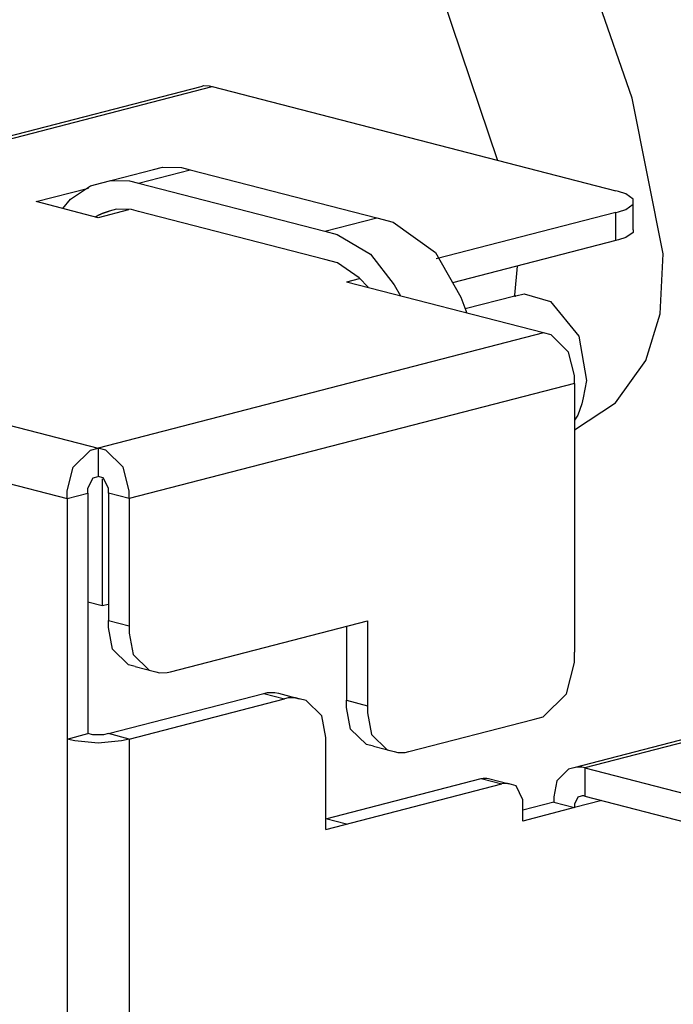
# Model space of a CAD drawing. Extents: x 0.1 to 84.7, y 9.7 to 98.4.
# Drawn here: x 30.3 to 34.5, y 73.2 to 79.6 of the extents above; entities that cross this region are included whole.
import ezdxf

# ---------------------------------------------------------------- set-up
doc = ezdxf.new("R2010")
doc.units = 0
doc.header["$MEASUREMENT"] = 0
doc.layers.get('0').update_dxf_attribs({"linetype": 'CONTINUOUS'})

msp = doc.modelspace()

# ---------------------------------------------------------------- linework, layer by layer
for p, q in [((34.2658, 79.0546), (33.7197, 80.6219)), ((32.9388, 79.9933), (33.3922, 78.6518)), ((26.5608, 77.8623), (31.4671, 79.1322)), ((26.6323, 77.8617), (31.5386, 79.1316)), ((31.4671, 79.1322), (31.4846, 79.1367)), ((31.4846, 79.1367), (31.5211, 79.1361)), ((31.5211, 79.1361), (31.5386, 79.1316)), ((31.5386, 79.1316), (34.1597, 78.4531)), ((34.4659, 78.045), (34.2658, 79.0546)), ((30.8232, 78.5062), (31.1593, 78.5932)), ((31.0614, 78.5042), (31.3974, 78.5912)), ((31.1593, 78.5932), (31.2174, 78.6083)), ((31.2174, 78.6083), (31.3393, 78.6062)), ((31.3393, 78.6062), (31.3974, 78.5912)), ((31.3974, 78.5912), (32.6072, 78.278)), ((30.7489, 78.487), (30.8232, 78.5062)), ((30.8232, 78.5062), (30.8813, 78.5213)), ((30.8813, 78.5213), (31.0033, 78.5192)), ((31.0033, 78.5192), (31.0614, 78.5042)), ((31.0614, 78.5042), (32.2712, 78.1911)), ((30.396, 78.3836), (30.7366, 78.4717)), ((30.6192, 78.3989), (30.7489, 78.487)), ((34.1764, 78.4488), (34.1597, 78.4531)), ((34.2254, 78.4335), (34.1764, 78.4488)), ((30.7993, 78.2792), (30.396, 78.3836)), ((30.5702, 78.3398), (30.6192, 78.3989)), ((34.2711, 78.4008), (34.2254, 78.4335)), ((34.2711, 78.3836), (34.2711, 78.4008)), ((34.2711, 78.1999), (34.2711, 78.3836)), ((34.2711, 78.3663), (34.2711, 78.3836)), ((30.9968, 78.3303), (30.7993, 78.2792)), ((30.8293, 78.3087), (30.8303, 78.3091)), ((30.8303, 78.3091), (30.8313, 78.3095)), ((30.8313, 78.3095), (30.8324, 78.3099)), ((30.8324, 78.3099), (30.8334, 78.3103)), ((30.8334, 78.3103), (30.8345, 78.3107)), ((30.8345, 78.3107), (30.8355, 78.3111)), ((30.8355, 78.3111), (30.8366, 78.3115)), ((30.8366, 78.3115), (30.8377, 78.3119)), ((30.8377, 78.3119), (30.8387, 78.3122)), ((30.8387, 78.3122), (30.8398, 78.3126)), ((30.8398, 78.3126), (30.8408, 78.313)), ((30.8408, 78.313), (30.8419, 78.3134)), ((30.8419, 78.3134), (30.8429, 78.3138)), ((30.8429, 78.3138), (30.844, 78.3141)), ((30.844, 78.3141), (30.8451, 78.3145)), ((30.8451, 78.3145), (30.8461, 78.3148)), ((30.8461, 78.3148), (30.8472, 78.3152)), ((30.8472, 78.3152), (30.8483, 78.3156)), ((30.8483, 78.3156), (30.8493, 78.3159)), ((30.8493, 78.3159), (30.8504, 78.3163)), ((30.8504, 78.3163), (30.8515, 78.3166)), ((30.8515, 78.3166), (30.8525, 78.3169)), ((30.8525, 78.3169), (30.8536, 78.3173)), ((30.8536, 78.3173), (30.8547, 78.3176)), ((30.8547, 78.3176), (30.8557, 78.3179)), ((30.8557, 78.3179), (30.8568, 78.3183)), ((30.8568, 78.3183), (30.8579, 78.3186)), ((30.8579, 78.3186), (30.859, 78.3189)), ((30.859, 78.3189), (30.86, 78.3192)), ((30.86, 78.3192), (30.8611, 78.3195)), ((30.8611, 78.3195), (30.8622, 78.3199)), ((30.8622, 78.3199), (30.8633, 78.3202)), ((30.8633, 78.3202), (30.8644, 78.3205)), ((30.8644, 78.3205), (30.8654, 78.3208)), ((30.8654, 78.3208), (30.8665, 78.3211)), ((30.8665, 78.3211), (30.8676, 78.3214)), ((30.8676, 78.3214), (30.8687, 78.3216)), ((30.8687, 78.3216), (30.8698, 78.3219)), ((30.8698, 78.3219), (30.8709, 78.3222)), ((30.9174, 78.3343), (30.8709, 78.3222)), ((31.0149, 78.3326), (30.9174, 78.3343)), ((31.0614, 78.3206), (31.0149, 78.3326)), ((32.2712, 78.0075), (31.0614, 78.3206)), ((34.1597, 78.314), (32.9923, 78.0118)), ((34.1597, 78.314), (34.1764, 78.3183)), ((34.1597, 78.1304), (34.1597, 78.314)), ((34.1764, 78.3183), (34.2254, 78.3337)), ((34.2254, 78.3337), (34.2711, 78.3663)), ((30.7816, 78.2857), (30.7819, 78.2859)), ((30.7819, 78.2859), (30.7823, 78.2861)), ((30.7823, 78.2861), (30.7826, 78.2863)), ((30.7826, 78.2863), (30.783, 78.2865)), ((30.783, 78.2865), (30.7833, 78.2867)), ((30.7833, 78.2867), (30.7836, 78.2869)), ((30.7836, 78.2869), (30.784, 78.287)), ((30.784, 78.287), (30.7843, 78.2872)), ((30.7843, 78.2872), (30.7846, 78.2874)), ((30.7846, 78.2874), (30.785, 78.2876)), ((30.785, 78.2876), (30.7853, 78.2878)), ((30.7853, 78.2878), (30.7857, 78.288)), ((30.7857, 78.288), (30.786, 78.2882)), ((30.786, 78.2882), (30.7863, 78.2884)), ((30.7863, 78.2884), (30.7867, 78.2886)), ((30.7867, 78.2886), (30.787, 78.2888)), ((30.787, 78.2888), (30.7874, 78.2889)), ((30.7874, 78.2889), (30.7877, 78.2891)), ((30.7877, 78.2891), (30.788, 78.2893)), ((30.788, 78.2893), (30.7884, 78.2895)), ((30.7884, 78.2895), (30.7887, 78.2897)), ((30.7887, 78.2897), (30.7891, 78.2899)), ((30.7891, 78.2899), (30.7894, 78.2901)), ((30.7894, 78.2901), (30.7898, 78.2902)), ((30.7898, 78.2902), (30.7901, 78.2904)), ((30.7901, 78.2904), (30.7904, 78.2906)), ((30.7904, 78.2906), (30.7908, 78.2908)), ((30.7908, 78.2908), (30.7911, 78.291)), ((30.7911, 78.291), (30.7915, 78.2912)), ((30.7915, 78.2912), (30.7918, 78.2913)), ((30.7918, 78.2913), (30.7922, 78.2915)), ((30.7922, 78.2915), (30.7925, 78.2917)), ((30.7925, 78.2917), (30.7928, 78.2919)), ((30.7928, 78.2919), (30.7932, 78.2921)), ((30.7932, 78.2921), (30.7935, 78.2923)), ((30.7935, 78.2923), (30.7939, 78.2924)), ((30.7939, 78.2924), (30.7942, 78.2926)), ((30.7942, 78.2926), (30.7946, 78.2928)), ((30.7946, 78.2928), (30.7949, 78.293)), ((30.7949, 78.293), (30.7953, 78.2932)), ((30.7953, 78.2932), (30.7956, 78.2933)), ((30.7956, 78.2933), (30.7959, 78.2935)), ((30.7959, 78.2935), (30.7963, 78.2937)), ((30.7963, 78.2937), (30.7966, 78.2939)), ((30.7966, 78.2939), (30.797, 78.294)), ((30.797, 78.294), (30.7973, 78.2942)), ((30.7973, 78.2942), (30.7977, 78.2944)), ((30.7977, 78.2944), (30.798, 78.2946)), ((30.798, 78.2946), (30.7984, 78.2948)), ((30.7984, 78.2948), (30.7987, 78.2949)), ((30.7987, 78.2949), (30.7991, 78.2951)), ((30.7991, 78.2951), (30.7994, 78.2953)), ((30.7994, 78.2953), (30.7998, 78.2955)), ((30.7998, 78.2955), (30.8001, 78.2956)), ((30.8001, 78.2956), (30.8004, 78.2958)), ((30.8004, 78.2958), (30.8008, 78.296)), ((30.8008, 78.296), (30.8011, 78.2962)), ((30.8011, 78.2962), (30.8015, 78.2963)), ((30.8015, 78.2963), (30.8018, 78.2965)), ((30.8018, 78.2965), (30.8022, 78.2967)), ((30.8022, 78.2967), (30.8025, 78.2968)), ((30.8025, 78.2968), (30.8029, 78.297)), ((30.8029, 78.297), (30.8032, 78.2972)), ((30.8032, 78.2972), (30.8036, 78.2974)), ((30.8036, 78.2974), (30.8046, 78.2978)), ((30.8046, 78.2978), (30.8056, 78.2983)), ((30.8056, 78.2983), (30.8066, 78.2988)), ((30.8066, 78.2988), (30.8076, 78.2993)), ((30.8076, 78.2993), (30.8086, 78.2998)), ((30.8086, 78.2998), (30.8097, 78.3003)), ((30.8097, 78.3003), (30.8107, 78.3007)), ((30.8107, 78.3007), (30.8117, 78.3012)), ((30.8117, 78.3012), (30.8127, 78.3017)), ((30.8127, 78.3017), (30.8137, 78.3021)), ((30.8137, 78.3021), (30.8148, 78.3026)), ((30.8148, 78.3026), (30.8158, 78.303)), ((30.8158, 78.303), (30.8168, 78.3035)), ((30.8168, 78.3035), (30.8179, 78.3039)), ((30.8179, 78.3039), (30.8189, 78.3044)), ((30.8189, 78.3044), (30.8199, 78.3048)), ((30.8199, 78.3048), (30.8209, 78.3053)), ((30.8209, 78.3053), (30.822, 78.3057)), ((30.822, 78.3057), (30.823, 78.3061)), ((30.823, 78.3061), (30.8241, 78.3066)), ((30.8241, 78.3066), (30.8251, 78.307)), ((30.8251, 78.307), (30.8261, 78.3074)), ((30.8261, 78.3074), (30.8272, 78.3078)), ((30.8272, 78.3078), (30.8282, 78.3083)), ((30.8282, 78.3083), (30.8293, 78.3087)), ((32.2712, 78.1911), (32.6072, 78.278)), ((32.6072, 78.278), (32.7138, 78.2505)), ((32.7138, 78.2505), (32.9885, 78.0544)), ((32.2712, 78.1911), (32.3511, 78.1704)), ((34.2711, 78.1827), (34.2254, 78.15)), ((34.2711, 78.1999), (34.2711, 78.1827)), ((32.3511, 78.1704), (32.5671, 78.0417)), ((34.1597, 78.1304), (33.0984, 77.8557)), ((34.1764, 78.1347), (34.1597, 78.1304)), ((34.2254, 78.15), (34.1764, 78.1347)), ((32.9885, 78.0544), (33.1538, 77.7633)), ((32.3525, 77.9864), (32.2712, 78.0075)), ((32.5671, 78.0417), (32.7206, 77.8443)), ((34.4472, 77.6545), (34.4659, 78.045)), ((32.4942, 77.8897), (32.3525, 77.9864)), ((33.518, 77.9643), (33.5019, 77.7773)), ((26.6323, 77.8617), (30.7993, 76.7832)), ((32.493, 77.8826), (32.4123, 77.8617)), ((33.6893, 77.5312), (32.4123, 77.8617)), ((32.5509, 77.8278), (32.4942, 77.8897)), ((32.7206, 77.8443), (32.7621, 77.7729)), ((33.1538, 77.7633), (33.1924, 77.6601)), ((33.503, 77.7699), (33.1812, 77.6867)), ((33.5019, 77.7773), (33.4992, 77.769)), ((33.4992, 77.769), (33.4992, 77.769)), ((33.5098, 77.7716), (33.503, 77.7699)), ((33.503, 77.7699), (33.5031, 77.77)), ((33.5031, 77.77), (33.5032, 77.77)), ((33.5032, 77.77), (33.5033, 77.77)), ((33.5033, 77.77), (33.5034, 77.7701)), ((33.5034, 77.7701), (33.5035, 77.7701)), ((33.5035, 77.7701), (33.5036, 77.7701)), ((33.5036, 77.7701), (33.5037, 77.7701)), ((33.5037, 77.7701), (33.5038, 77.7702)), ((33.5038, 77.7702), (33.5039, 77.7702)), ((33.5039, 77.7702), (33.504, 77.7702)), ((33.504, 77.7702), (33.5041, 77.7702)), ((33.5041, 77.7702), (33.5043, 77.7703)), ((33.5043, 77.7703), (33.5044, 77.7703)), ((33.5044, 77.7703), (33.5045, 77.7703)), ((33.5045, 77.7703), (33.5046, 77.7704)), ((33.5046, 77.7704), (33.5047, 77.7704)), ((33.5047, 77.7704), (33.5048, 77.7704)), ((33.5048, 77.7704), (33.5049, 77.7704)), ((33.5049, 77.7704), (33.505, 77.7705)), ((33.505, 77.7705), (33.5051, 77.7705)), ((33.5051, 77.7705), (33.5052, 77.7705)), ((33.5052, 77.7705), (33.5053, 77.7705)), ((33.5053, 77.7705), (33.5054, 77.7706)), ((33.5054, 77.7706), (33.5055, 77.7706)), ((33.5055, 77.7706), (33.5056, 77.7706)), ((33.5056, 77.7706), (33.5057, 77.7706)), ((33.5057, 77.7706), (33.5058, 77.7707)), ((33.5058, 77.7707), (33.5059, 77.7707)), ((33.5059, 77.7707), (33.506, 77.7707)), ((33.506, 77.7707), (33.5061, 77.7707)), ((33.5061, 77.7707), (33.5063, 77.7708)), ((33.5063, 77.7708), (33.5064, 77.7708)), ((33.5064, 77.7708), (33.5065, 77.7708)), ((33.5065, 77.7708), (33.5066, 77.7708)), ((33.5066, 77.7708), (33.5067, 77.7709)), ((33.5067, 77.7709), (33.5068, 77.7709)), ((33.5068, 77.7709), (33.5069, 77.7709)), ((33.5069, 77.7709), (33.507, 77.7709)), ((33.507, 77.7709), (33.5071, 77.771)), ((33.5071, 77.771), (33.5072, 77.771)), ((33.5072, 77.771), (33.5073, 77.771)), ((33.5073, 77.771), (33.5074, 77.771)), ((33.5074, 77.771), (33.5075, 77.7711)), ((33.5075, 77.7711), (33.5076, 77.7711)), ((33.5076, 77.7711), (33.5077, 77.7711)), ((33.5077, 77.7711), (33.5078, 77.7711)), ((33.5078, 77.7711), (33.5079, 77.7712)), ((33.5079, 77.7712), (33.5081, 77.7712)), ((33.5081, 77.7712), (33.5082, 77.7712)), ((33.5082, 77.7712), (33.5083, 77.7712)), ((33.5083, 77.7712), (33.5084, 77.7713)), ((33.5084, 77.7713), (33.5085, 77.7713)), ((33.5085, 77.7713), (33.5086, 77.7713)), ((33.5086, 77.7713), (33.5087, 77.7713)), ((33.5087, 77.7713), (33.5088, 77.7714)), ((33.5088, 77.7714), (33.5089, 77.7714)), ((33.5089, 77.7714), (33.509, 77.7714)), ((33.509, 77.7714), (33.5091, 77.7714)), ((33.5091, 77.7714), (33.5092, 77.7715)), ((33.5092, 77.7715), (33.5093, 77.7715)), ((33.5093, 77.7715), (33.5094, 77.7715)), ((33.5094, 77.7715), (33.5095, 77.7715)), ((33.5095, 77.7715), (33.5096, 77.7716)), ((33.5096, 77.7716), (33.5097, 77.7716)), ((33.5097, 77.7716), (33.5652, 77.7841)), ((33.5652, 77.7841), (33.7345, 77.7347)), ((33.7345, 77.7347), (33.9187, 77.5094)), ((34.3539, 77.3516), (34.4472, 77.6545)), ((26.4307, 77.5341), (30.5976, 76.4556)), ((33.6893, 77.5312), (30.7993, 76.7832)), ((33.7388, 77.5184), (33.6893, 77.5312)), ((33.8523, 77.4068), (33.7388, 77.5184)), ((33.9187, 77.5094), (33.9696, 77.2216)), ((33.8909, 77.2548), (33.8523, 77.4068)), ((34.1573, 77.0773), (34.3539, 77.3516)), ((33.8909, 77.2036), (33.8909, 77.2548)), ((33.8909, 77.2036), (31.0009, 76.4556)), ((33.8909, 77.2036), (33.8909, 75.4592)), ((33.9696, 77.2216), (33.9473, 77.1102)), ((33.9473, 77.1102), (33.9397, 77.072)), ((33.8909, 76.9016), (34.1573, 77.0773)), ((33.9397, 77.072), (33.9121, 76.9981)), ((33.9121, 76.9981), (33.8911, 76.9652)), ((30.7497, 76.7704), (30.7993, 76.7832)), ((30.7993, 76.7832), (30.7993, 76.5996)), ((30.8488, 76.7704), (30.7993, 76.7832)), ((30.6362, 76.6588), (30.7497, 76.7704)), ((30.9623, 76.6588), (30.8488, 76.7704)), ((30.5976, 76.5068), (30.6362, 76.6588)), ((31.0009, 76.5068), (30.9623, 76.6588)), ((30.7321, 76.5245), (30.7663, 76.5911)), ((30.7663, 76.5911), (30.7993, 76.5996)), ((30.8322, 76.5911), (30.7993, 76.5996)), ((30.8262, 76.585), (30.8262, 75.7586)), ((30.8665, 76.5245), (30.8322, 76.5911)), ((30.7321, 76.4904), (30.7321, 76.5245)), ((30.8665, 76.4904), (30.8665, 76.5245)), ((30.5976, 76.4556), (30.5976, 76.5068)), ((30.5976, 76.4556), (30.7321, 76.4904)), ((30.5976, 76.4556), (30.5976, 74.8948)), ((30.7321, 76.4904), (30.7321, 74.9296)), ((30.8665, 76.4904), (30.8665, 75.6641)), ((31.0009, 76.4556), (30.8665, 76.4904)), ((31.0009, 76.4556), (31.0009, 76.5068)), ((31.0009, 76.4556), (31.0009, 75.6293)), ((30.8262, 75.7586), (30.7321, 75.7829)), ((30.8665, 75.769), (30.8262, 75.7586)), ((30.8665, 75.6641), (31.0009, 75.6293)), ((30.8665, 75.6179), (30.8665, 75.6641)), ((31.0009, 75.6293), (31.0009, 75.5831)), ((31.2697, 75.3317), (32.5467, 75.6622)), ((32.4123, 75.6274), (32.4123, 75.1461)), ((32.5467, 75.6622), (32.5467, 75.1113)), ((30.8923, 75.4776), (30.8665, 75.6179)), ((31.0009, 75.5831), (31.0268, 75.4429)), ((30.9953, 75.3772), (30.8923, 75.4776)), ((31.0268, 75.4429), (31.1297, 75.3424)), ((33.8909, 75.391), (33.8909, 75.4592)), ((31.0401, 75.3656), (30.9953, 75.3772)), ((33.8394, 75.1883), (33.8909, 75.391)), ((31.0401, 75.3656), (31.1745, 75.3308)), ((31.1297, 75.3424), (31.1745, 75.3308)), ((31.1745, 75.3308), (31.1977, 75.3248)), ((31.1977, 75.3248), (31.2465, 75.3256)), ((31.2465, 75.3256), (31.2697, 75.3317)), ((30.8665, 74.9296), (31.8746, 75.1906)), ((31.8746, 75.1906), (31.8979, 75.1966)), ((31.8746, 75.1906), (32.009, 75.1558)), ((31.8979, 75.1966), (31.9466, 75.1974)), ((31.9466, 75.1974), (31.9699, 75.1914)), ((31.9699, 75.1914), (32.1043, 75.1566)), ((33.6881, 75.0395), (33.8394, 75.1883)), ((31.0009, 74.8948), (32.009, 75.1558)), ((32.0323, 75.1618), (32.009, 75.1558)), ((32.0811, 75.1626), (32.0323, 75.1618)), ((32.1043, 75.1566), (32.0811, 75.1626)), ((32.1491, 75.145), (32.1043, 75.1566)), ((32.252, 75.0446), (32.1491, 75.145)), ((32.4123, 75.1461), (32.5467, 75.1113)), ((32.4123, 75.0998), (32.4123, 75.1461)), ((32.4382, 74.9596), (32.4123, 75.0998)), ((32.5467, 75.1113), (32.5467, 75.0651)), ((32.5467, 75.0651), (32.5726, 74.9248)), ((32.2779, 74.9044), (32.252, 75.0446)), ((32.8156, 74.8137), (33.6221, 75.0224)), ((33.6221, 75.0224), (33.6881, 75.0395)), ((30.5976, 74.8948), (30.7321, 74.9296)), ((30.7648, 74.9211), (30.7321, 74.9296)), ((30.8337, 74.9211), (30.7648, 74.9211)), ((30.8665, 74.9296), (30.8337, 74.9211)), ((31.0009, 74.8948), (30.8665, 74.9296)), ((32.5411, 74.8592), (32.4382, 74.9596)), ((32.5726, 74.9248), (32.6755, 74.8244)), ((34.8223, 74.9501), (33.8867, 74.708)), ((34.8222, 74.931), (33.9581, 74.7073)), ((30.5976, 74.8948), (30.5976, 71.8173)), ((30.6468, 74.8821), (30.5976, 74.8948)), ((30.7993, 74.8688), (30.6468, 74.8821)), ((30.9517, 74.8821), (30.7993, 74.8688)), ((31.0009, 74.8948), (30.9517, 74.8821)), ((31.0009, 74.8948), (31.0009, 58.7363)), ((32.2779, 74.8581), (32.2779, 74.9044)), ((32.2779, 74.3073), (32.2779, 74.8581)), ((32.5859, 74.8476), (32.5411, 74.8592)), ((32.5859, 74.8476), (32.7203, 74.8128)), ((32.6755, 74.8244), (32.7203, 74.8128)), ((32.7203, 74.8128), (32.7435, 74.8068)), ((32.7435, 74.8068), (32.7923, 74.8076)), ((32.7923, 74.8076), (32.8156, 74.8137)), ((33.8531, 74.6993), (33.7759, 74.6239)), ((33.8867, 74.708), (33.8531, 74.6993)), ((33.9041, 74.7125), (33.8867, 74.708)), ((33.9407, 74.7119), (33.9041, 74.7125)), ((33.9581, 74.7073), (33.9407, 74.7119)), ((33.9581, 74.7073), (33.9581, 74.5237)), ((33.9581, 74.7073), (35.2351, 74.3768)), ((32.2779, 74.3768), (33.286, 74.6378)), ((32.2779, 74.3073), (33.4204, 74.603)), ((33.286, 74.6378), (33.2976, 74.6408)), ((33.286, 74.6378), (33.4204, 74.603)), ((33.2976, 74.6408), (33.322, 74.6412)), ((33.322, 74.6412), (33.3337, 74.6382)), ((33.3337, 74.6382), (33.4681, 74.6034)), ((33.4321, 74.606), (33.4204, 74.603)), ((33.4564, 74.6064), (33.4321, 74.606)), ((33.4681, 74.6034), (33.4564, 74.6064)), ((33.5129, 74.5918), (33.4681, 74.6034)), ((33.7759, 74.6239), (33.7565, 74.5188)), ((33.5549, 74.5004), (33.5129, 74.5918)), ((33.5549, 74.4541), (33.5549, 74.5004)), ((33.7565, 74.4841), (33.5549, 74.4319)), ((33.7565, 74.5188), (33.7565, 74.4841)), ((33.7565, 74.4841), (33.8909, 74.4493)), ((33.9119, 74.5181), (33.8909, 74.4724)), ((34.0683, 74.4952), (33.8909, 74.4493)), ((33.9343, 74.5239), (33.9119, 74.5181)), ((33.9401, 74.5254), (33.9343, 74.5239)), ((33.9523, 74.5252), (33.9401, 74.5254)), ((33.9581, 74.5237), (33.9523, 74.5252)), ((33.9581, 74.5237), (35.2351, 74.1932)), ((33.5549, 74.3623), (33.5549, 74.4541)), ((33.8909, 74.4493), (33.5549, 74.3623)), ((33.8909, 74.4724), (33.8909, 74.4493)), ((32.4123, 74.342), (32.2779, 74.3768))]:
    msp.add_line(p, q)

doc.saveas('drawing.dxf')
